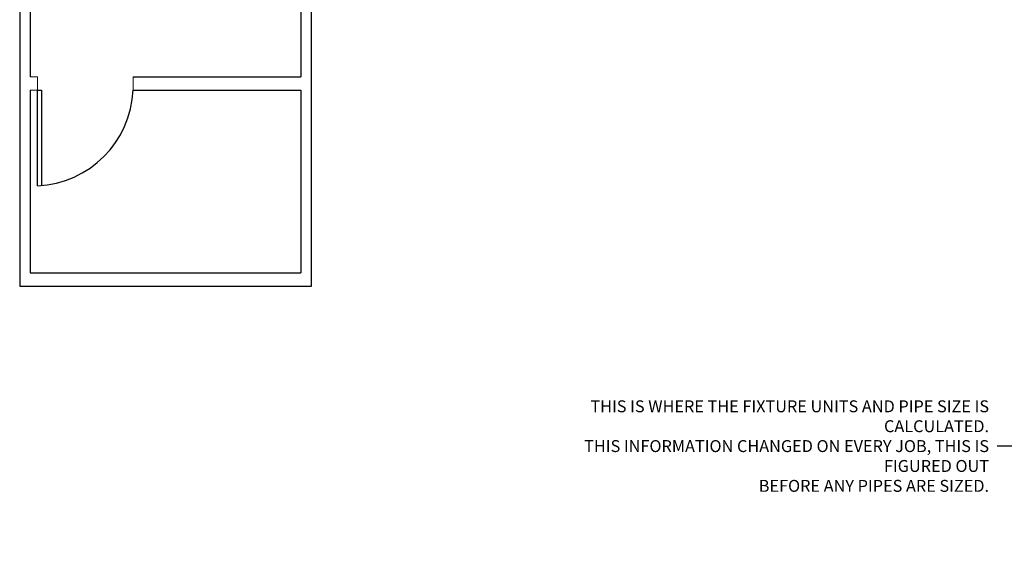
# Model space of a CAD drawing. Units: inches. Extents: x 1772 to 2438, y -1849 to -1174.
# Drawn here: x 1812 to 2184, y -1801 to -1597 of the extents above; entities that cross this region are included whole.
import ezdxf

# ---------------------------------------------------------------- set-up
doc = ezdxf.new("R2010")
doc.units = ezdxf.units.IN
doc.header["$LTSCALE"] = 0.5
doc.header["$MEASUREMENT"] = 0
doc.layers.get('0').update_dxf_attribs({"lineweight": 18})
for name, color, linetype in [('_TEXT', 7, 'Continuous'), ('DOORS', 8, 'Continuous'), ('WALLS', 8, 'Continuous')]:
    doc.layers.add(name, color=color, linetype=linetype)
doc.styles.add('MS-NOTES-48SCALE', font='simplex.shx', dxfattribs={"width": 0.85, "height": 4.5})
doc.dimstyles.new('SCEG48SCALE', dxfattribs={"dimscale": 48, "dimtxt": 9, "dimasz": 0.125, "dimexe": 0.0625, "dimexo": 0.0625, "dimgap": 0.0625, "dimtad": 0, "dimrnd": 0.0625, "dimzin": 15, "dimdsep": 46, "dimlunit": 4, "dimtxsty": 'MS-NOTES-48SCALE', "dimcen": 0.125, "dimdle": 0.03125, "dimclrd": 256, "dimclre": 256, "dimclrt": 256, "dimadec": 1, "dimazin": 2, "dimtfac": 1, "dimtmove": 2, "dimatfit": 1, "dimfxl": 1, "dimtolj": 1, "dimtzin": 15, "dimlwd": -1, "dimlwe": -1, "dimarcsym": 0})

msp = doc.modelspace()

# ---------------------------------------------------------------- linework, layer by layer
at = {"ltscale": 48}
for p, q in [((1818.94, -1618.43), (1816.18, -1618.43)), ((1818.94, -1618.43), (1818.94, -1623.43)), ((1854.94, -1618.43), (1854.94, -1623.43)), ((1818.94, -1623.43), (1816.18, -1623.43))]:
    msp.add_line(p, q, dxfattribs=at)
at = {"layer": 'DOORS', "ltscale": 48}
for p, q in [((1818.94, -1659.52), (1818.94, -1623.43)), ((1818.94, -1623.43), (1820.44, -1623.43)), ((1820.44, -1623.43), (1820.44, -1659.43))]:
    msp.add_line(p, q, dxfattribs=at)
msp.add_arc((1817.29, -1621.89), 37.67, 272.4966, 357.6551, dxfattribs=at)
at = {"layer": 'WALLS', "ltscale": 48}
for p, q in [((1812.18, -1552.39), (1812.18, -1697.39)), ((1816.18, -1552.4), (1816.18, -1618.43)), ((1918.18, -1558.43), (1918.18, -1618.43)), ((1922.18, -1697.39), (1922.18, -1558.43)), ((1854.94, -1618.43), (1918.18, -1618.43)), ((1816.18, -1623.43), (1816.18, -1692.43)), ((1854.94, -1623.43), (1918.18, -1623.43)), ((1918.18, -1623.43), (1918.18, -1692.43)), ((1816.18, -1692.43), (1918.18, -1692.43)), ((1812.18, -1697.39), (1922.18, -1697.39))]:
    msp.add_line(p, q, dxfattribs=at)

# ---------------------------------------------------------------- texts
at = {"layer": '_TEXT', "insert": (2177.75, -1757.75), "char_height": 4.5, "attachment_point": 6, "style": 'MS-NOTES-48SCALE'}
msp.add_mtext('\\A1;THIS IS WHERE THE FIXTURE UNITS AND PIPE SIZE IS CALCULATED.\\PTHIS INFORMATION CHANGED ON EVERY JOB, THIS IS FIGURED OUT\\PBEFORE ANY PIPES ARE SIZED.', dxfattribs=at)

# ---------------------------------------------------------------- leaders
at = {"layer": '_TEXT', "annotation_type": 0, "has_hookline": 1, "hookline_direction": 1, "text_width": 199.81}
msp.add_leader([(2258.48, -1801.22), (2186.75, -1757.75), (2180.75, -1757.75)], dimstyle='SCEG48SCALE', override={"dimgap": 0.0625, "dimtad": 0}, dxfattribs=at)

doc.saveas('drawing.dxf')
